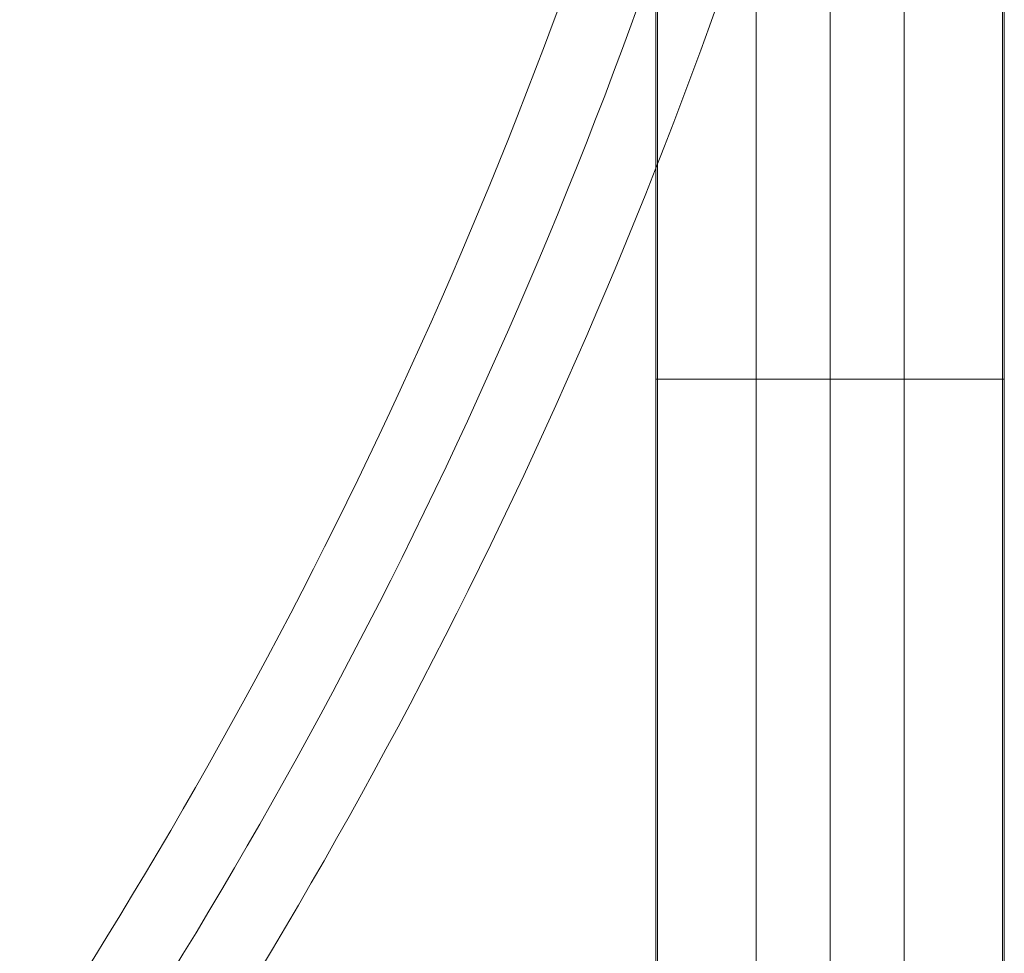
# Model space of a CAD drawing. Units: millimetres. Extents: x 794 to 11269, y -1762 to 6213.
# Drawn here: x 7168 to 7288, y 3837 to 3950 of the extents above; entities that cross this region are included whole.
import ezdxf

# ---------------------------------------------------------------- set-up
doc = ezdxf.new("R2010")
doc.units = ezdxf.units.MM
doc.header["$MEASUREMENT"] = 0
for name, color, linetype, lineweight in [('elevate2 - Level 25', 7, 'Continuous', 0), ('elevate2 - Level 27', 7, 'Continuous', 0), ('Level 8', 18, 'Continuous', 0)]:
    doc.layers.add(name, color=color, linetype=linetype, lineweight=lineweight)

# ---------------------------------------------------------------- blocks, each defined once
blk = doc.blocks.new('From Smart Solid_640')
at = {"layer": 'elevate2 - Level 25', "color": 156, "linetype": 'Continuous', "lineweight": 13}
for p, q in [((0, 36.15), (0, 183.35)), ((-21.2, 36.15), (-21.2, 162.15)), ((21.2, 36.15), (21.2, 162.15)), ((0, 36.15), (0, 140.95)), ((21.2, 36.15), (-21.2, 36.15)), ((-21.2, -183.35), (-21.2, 36.15)), ((0, -183.35), (0, 36.15)), ((0, -183.35), (0, 36.15)), ((21.2, -183.35), (21.2, 36.15))]:
    blk.add_line(p, q, dxfattribs=at)
blk = doc.blocks.new('From Smart Solid_650')
at = {"layer": 'elevate2 - Level 27', "color": 16, "linetype": 'Continuous', "lineweight": 13}
for p, q in [((-9, -173.75), (-9, 173.75)), ((0, -173.13), (0, 174.37)), ((9, -173.75), (9, 173.75)), ((0, -174.37), (0, 173.13))]:
    blk.add_line(p, q, dxfattribs=at)
blk = doc.blocks.new('From Smart Solid_653')
at = {"layer": 'elevate2 - Level 27', "color": 16, "linetype": 'Continuous', "lineweight": 13}
for radius in [631.65, 640.65, 640.65, 649.65]:
    blk.add_arc((-530.2, 307.68), radius, 312.39658, 347.60342, dxfattribs=at)
blk = doc.blocks.new('From Smart Solid_660')
at = {"layer": 'elevate2 - Level 27', "color": 16, "linetype": 'Continuous', "lineweight": 13}
for radius in [631.65, 640.65, 640.65, 649.65]:
    blk.add_arc((-530.2, 307.68), radius, 312.39658, 347.60342, dxfattribs=at)
blk = doc.blocks.new('From Smart Solid_716')
at = {"layer": 'elevate2 - Level 25', "color": 156, "linetype": 'Continuous', "lineweight": 13}
for p, q in [((366.5, -376.5), (366.5, -32)), ((387.5, -376.5), (387.5, -32)), ((387.5, -376.5), (387.5, -32)), ((408.5, -376.5), (408.5, -32))]:
    blk.add_line(p, q, dxfattribs=at)
blk = doc.blocks.new('elevate2_1')
at = {"layer": 'elevate2 - Level 25', "color": 156, "linetype": 'Continuous', "lineweight": 13}
for name, p in [('From Smart Solid_716', (6878.9195, 4064.6545)), ('From Smart Solid_640', (7266.4195, 3870.5045))]:
    blk.add_blockref(name, p, dxfattribs=at)
at = {"layer": 'elevate2 - Level 27', "color": 16, "linetype": 'Continuous', "lineweight": 13}
for name, p in [('From Smart Solid_653', (7170.906, 3862.505)), ('From Smart Solid_660', (7170.906, 3862.505)), ('From Smart Solid_650', (7266.4195, 3858.9045))]:
    blk.add_blockref(name, p, dxfattribs=at)

msp = doc.modelspace()

# ---------------------------------------------------------------- block references
at = {"layer": 'Level 8', "color": 7, "linetype": 'Continuous', "lineweight": 0}
msp.add_blockref('elevate2_1', (0, 0), dxfattribs=at)

doc.saveas('drawing.dxf')
